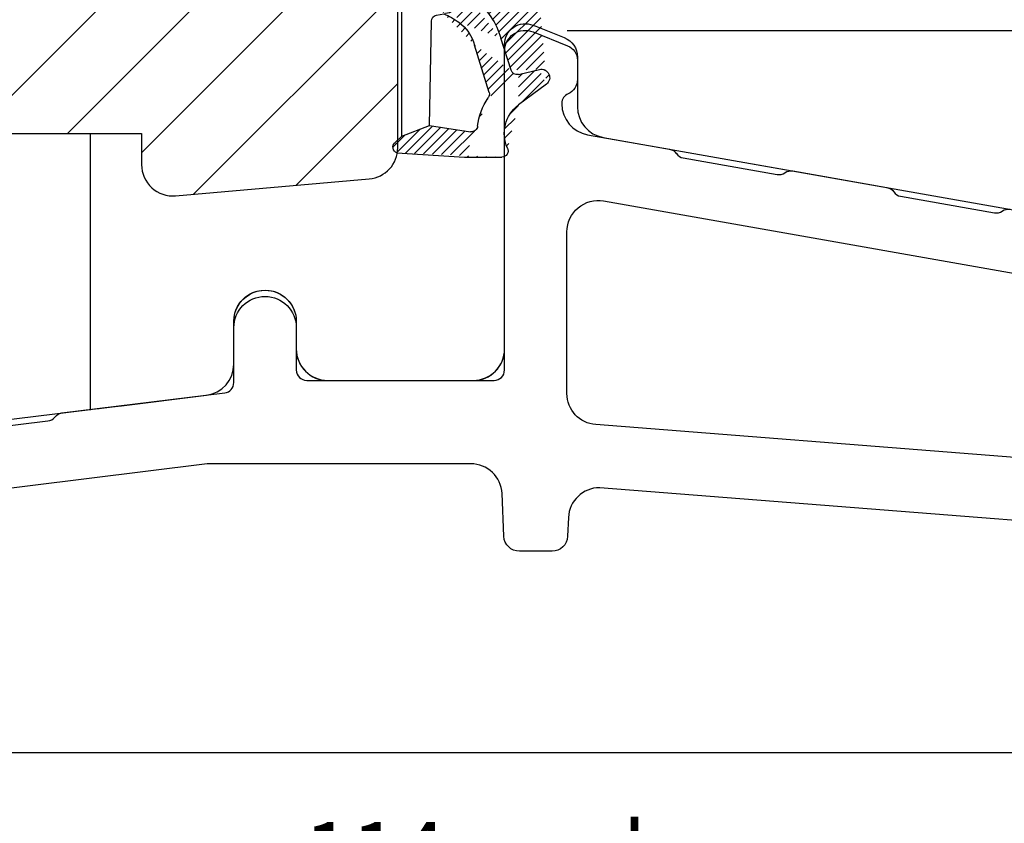
# Model space of a CAD drawing. Units: millimetres. Extents: x 63 to 1919, y -1092 to -320.
# Drawn here: x 1686 to 1733, y -864 to -826 of the extents above; entities that cross this region are included whole.
import ezdxf

# ---------------------------------------------------------------- set-up
doc = ezdxf.new("R2010")
doc.units = ezdxf.units.MM
doc.layers.get('0').update_dxf_attribs({"lineweight": 0})
doc.layers.get('DEFPOINTS').update_dxf_attribs({"lineweight": 0})
for name, color, linetype, lineweight in [('01 TABLE', 250, 'Continuous', 13), ('03 FRAME', 40, 'Continuous', 25), ('05 SASH', 40, 'Continuous', 25), ('06 SASH HATCH', 40, 'Continuous', 0), ('13 GASKET', 254, 'Continuous', 25), ('14 GASKET HATCH', 254, 'Continuous', 0)]:
    doc.layers.add(name, color=color, linetype=linetype, lineweight=lineweight)
doc.styles.add('M1x1', font='arial.ttf', dxfattribs={"height": 3})
doc.dimstyles.new('M1x1', dxfattribs={"dimscale": 0, "dimtxt": 3, "dimasz": 5, "dimexe": 1, "dimexo": 2, "dimgap": 0.5, "dimtad": 1, "dimdec": 0, "dimdsep": 46, "dimtxsty": 'M1x1', "dimcen": -1, "dimclrd": 256, "dimclre": 256, "dimclrt": 256, "dimazin": 2, "dimtfac": 1, "dimtdec": 0, "dimtmove": 0, "dimatfit": 3, "dimfxl": 1, "dimtolj": 1, "dimarcsym": 0})

# ---------------------------------------------------------------- blocks, each defined once
blk = doc.blocks.new('A$C789324D9')
at = {"layer": '14 GASKET HATCH'}
h = blk.add_hatch(dxfattribs=at)
h.set_pattern_fill('ANSI31', color=43, scale=0.1, style=0)
h.set_pattern_definition([(135, (7.168774692087027, 1.115849404715846), (0.2245064030267288, 0.2245064030267289), [])])
edge = h.paths.add_edge_path()
edge.add_arc((3.076101772010588, 14.54373240245695), 3.580456523704592, 90, 90.04882960473041)
edge.add_arc((6.687044913272985, 16.9910359627138), 3, 186.5449472546969, 214.6740105645392)
edge.add_arc((3.408551856169652, 16.61489333748614), 0.3, 6.5449472546969, 98.43768526705769)
edge.add_line((3.076101772010588, 18.12418892616188), (4.868843565925999, 18.12418892616188))
edge.add_arc((6.687044913272985, 16.9910359627138), 1.7, 155.3813656543211, 233.3541924780986)
edge.add_arc((4.868843565925999, 17.82418892616261), 0.3, 335.3813656543211, 450)
edge.add_line((1.39640527782467, 16.61969565964318), (3.364531754275959, 16.91164614813533))
edge.add_line((-0.1663972504011326, 17.92729047715693), (3.07305037351216, 18.1241876259046))
edge.add_line((0.07063353113335324, 17.12589703774574), (1.39640527782467, 16.61969565964318))
edge.add_arc((-0.05901566534339509, 17.64716694156959), 0.3, 110.9736532811674, 227.9193631346101)
edge.add_line((0.07063353113335324, 17.12589703774574), (-0.2600684142271348, 17.42450623069453))
edge.add_arc((3.973117711590021, 15.1136443828982), 0.3, 344.850224020102, 394.6740105645393)
edge.add_line((5.675832487089792, 14.1645985072937), (6.675203165621497, 13.92395798023426))
edge.add_line((7.007590178149258, 14.6337791097103), (5.672371811322591, 15.62705704199107))
edge.add_arc((5.605602186862598, 13.87293482266614), 0.3, 76.46136421897855, 164.8502240201019)
edge.add_arc((6.768843565925636, 14.31284289306859), 0.4, 256.4613642189785, 413.3541924780986)
edge.add_line((4.262691497202468, 15.03524143215327), (3.564301900378268, 12.75580637949315))
edge.add_line((5.316028401248332, 13.95133777341107), (4.819121638036449, 12.41606025959481))
edge.add_arc((1.633809996290438, 13.27849271779996), 2, 305.8591529447664, 344.850224020102)
edge.add_arc((0.7010544812419539, 14.56897984204261), 3.592290761353148, 292.593089032256, 305.8591529447664)
edge.add_arc((2.168843565925272, 10.73626775128287), 0.5, 280.7991157887807, 450)
edge.add_line((2.081154982333828, 11.25237381765692), (2.168843565925272, 11.23626775128287))
edge.add_arc((1.023864632506957, 14.08011304539468), 4.03006633689945, 277.1829065920173, 287.8999171167857)
edge.add_line((1.527773021263783, 10.08167447321102), (1.573702474508536, 8.491937097955088))
edge.add_arc((2.03294604328039, 9.34934965175853), 0.3, 110.5726536141533, 181.599578204024)
edge.add_arc((0.02393277824194229, 14.70199846052856), 5.417253148946114, 290.5726536141532, 310.8454930142551)
edge.add_arc((1.633809996290438, 13.27849271779996), 3.3, 305.8591529447664, 344.850224020102)
edge.add_arc((2.07109503270658, 8.682187592705304), 0.3, 180.7998793103756, 264.9469934722432)
edge.add_line((1.733062947110739, 9.34097536779882), (1.771124266680999, 8.677999570471002))
edge.add_arc((1.87362240130642, 8.49886800772947), 0.3, 181.3238240436723, 264.9469934722432)
edge.add_arc((5.370633531134445, 6.884730041274452), 1, 0, 85.91438322005483)
edge.add_arc((5.370633531134445, 6.884730041274452), 1.2, 1.198875204443933, 85.91438322005483)
edge.add_line((1.847199204308708, 8.200033915531094), (5.44188058112195, 7.882188741103164))
edge.add_line((2.044671835710687, 8.383353500506928), (5.459496045785272, 8.081411469236627))
edge.add_arc((6.47039273498558, 6.907745113352576), 0.1, 265.1507593517914, 361.198875204444)
edge.add_line((6.370633531134445, 6.81584924467461), (6.46193931401649, 6.808103055594984))
edge.add_line((6.370633531134445, 6.884730041274452), (6.370633531134445, 6.81584924467461))
at = {"layer": '13 GASKET', "color": 0}
for p, q in [((-0.1663972504011326, 17.92729047715693), (3.07305037351216, 18.1241876259046)), ((3.076101772010588, 18.12418892616188), (4.868843565925999, 18.12418892616188)), ((0.07063353113335324, 17.12589703774574), (-0.2600684142271348, 17.42450623069453)), ((0.07063353113335324, 17.12589703774574), (1.39640527782467, 16.61969565964318)), ((0.07063353113335324, 17.12589703774574), (0.07063353113335324, 1.615849244673882)), ((1.39640527782467, 16.61969565964318), (3.364531754275959, 16.91164614813533)), ((1.39640527782467, 16.61969565964318), (1.492605429124524, 11.60347493004883)), ((7.007590178149258, 14.6337791097103), (5.672371811322591, 15.62705704199107)), ((4.262691497202468, 15.03524143215327), (3.564301900378268, 12.75580637949315)), ((5.316028401248332, 13.95133777341107), (4.819121638036449, 12.41606025959481)), ((5.675832487089792, 14.1645985072937), (6.675203165621497, 13.92395798023426)), ((1.738329899822929, 11.31534168995495), (2.081154982333828, 11.25237381765692)), ((2.081154982333828, 11.25237381765692), (2.168843565925272, 11.23626775128287)), ((2.168843565925272, 11.23626775128287), (2.168843565925272, 11.23626775128287)), ((1.527773021263783, 10.08167447321102), (1.573702474508536, 8.491937097955088)), ((1.733062947110739, 9.34097536779882), (1.771124266680999, 8.677999570471002)), ((1.847199204308708, 8.200033915531094), (5.44188058112195, 7.882188741103164)), ((2.044671835710687, 8.383353500506928), (5.459496045785272, 8.081411469236627)), ((3.45078824214761, 7.063562729788828), (6.370633531134445, 6.81584924467461)), ((6.370633531134445, 6.884730041274452), (6.370633531134445, 6.81584924467461)), ((6.370633531134445, 6.81584924467461), (6.46193931401649, 6.808103055594984)), ((1.632134607853004, 3.091126151364733), (1.828000337902267, 5.678586427322443)), ((4.328626107950186, 4.358512874390726), (3.21031296217916, 4.128945006781578)), ((2.718249481928069, 3.87016430647418), (1.632134607853004, 3.091126151364733)), ((4.547729004125358, 4.073155490004865), (4.34772900412645, 3.67315549000341)), ((4.214903434634834, 3.567974242196215), (3.433184079856801, 3.382971894236107)), ((1.751742289827234, 1.878456508089585), (3.182684805171448, 3.237441078301345)), ((1.533303221345705, 1.211231783876428), (1.751742289827234, 1.878456508089585)), ((0.5706335311333532, 1.115849244673882), (1.313913853471604, 1.115849244673882))]:
    blk.add_line(p, q, dxfattribs=at)
for centre, radius, start, end in [((3.076101772010588, 14.54373240245695), 3.580456523704592, 90, 90.04882960473041), ((4.868843565925999, 17.82418892616261), 0.3, 335.3813656543211, 90), ((-0.05901566534339509, 17.64716694156959), 0.3, 110.9736532811674, 227.9193631346101), ((6.687044913272985, 16.9910359627138), 1.7, 155.3813656543211, 233.3541924780986), ((3.408551856169652, 16.61489333748614), 0.3, 6.5449472546969, 98.43768526705769), ((6.687044913272985, 16.9910359627138), 3, 186.5449472546969, 214.6740105645392), ((3.973117711590021, 15.1136443828982), 0.3, 344.850224020102, 34.67401056453926), ((6.768843565925636, 14.31284289306859), 0.4, 256.4613642189785, 53.35419247809862), ((5.605602186862598, 13.87293482266614), 0.3, 76.46136421897855, 164.8502240201019), ((1.633809996290438, 13.27849271779996), 2, 305.8591529447664, 344.850224020102), ((1.633809996290438, 13.27849271779996), 3.3, 305.8591529447664, 344.850224020102), ((1.792525355920588, 11.61040583982322), 0.3, 181.3238240436723, 259.5922886875476), ((0.7010544812419539, 14.56897984204261), 3.592290761353148, 292.593089032256, 305.8591529447664), ((2.168843565925272, 10.73626775128287), 0.5, 280.7991157887807, 90), ((0.02393277824194229, 14.70199846052856), 5.417253148946114, 290.5726536141532, 310.8454930142551), ((1.023864632506957, 14.08011304539468), 4.03006633689945, 277.1829065920173, 287.8999171167857), ((2.03294604328039, 9.34934965175853), 0.3, 110.5726536141533, 181.599578204024), ((2.07109503270658, 8.682187592705304), 0.3, 180.7998793103756, 264.9469934722432), ((1.87362240130642, 8.49886800772947), 0.3, 181.3238240436723, 264.9469934722432), ((5.370633531134445, 6.884730041274452), 1.2, 1.198875204443933, 85.91438322005483), ((5.370633531134445, 6.884730041274452), 1, 0, 85.91438322005483), ((3.323986927620354, 5.568931863439502), 1.5, 85.15075935179141, 175.8077645983762), ((6.47039273498558, 6.907745113352576), 0.1, 265.1507593517914, 1.198875204443933), ((4.368843565925999, 4.162598209106363), 0.1999999999999993, 333.434948822922, 101.6005479815669), ((3.411400252054591, 3.149371680352488), 1, 101.6005479815669, 133.8800400531641), ((3.54833375162525, 2.896411976966192), 0.5, 103.3146959871909, 136.9953116262393), ((4.168843565925272, 3.762598209104908), 0.1999999999999993, 283.3146959871909, 333.434948822922), ((0.5706335311333532, 1.615849244673882), 0.5, 180, 270), ((1.313913853471604, 1.415849244676792), 0.3, 270, 316.9953116262393)]:
    blk.add_arc(centre, radius, start, end, dxfattribs=at)
blk = doc.blocks.new('*D754')
at = {"lineweight": -2}
for p, q in [((1770.85868251631, -848.6018152077839), (1770.85868251631, -861.8918530175413)), ((1652.85868251631, -852.2371303650826), (1652.85868251631, -861.8918530175413)), ((1652.85868251631, -860.8918530175413), (1639.767783148682, -860.8918530175413)), ((1657.85868251631, -860.8918530175413), (1765.85868251631, -860.8918530175413))]:
    blk.add_line(p, q, dxfattribs=at)
for points in [[(1657.85868251631, -860.0585196842079), (1657.85868251631, -861.7251863508747), (1652.85868251631, -860.8918530175413)], [(1765.85868251631, -861.7251863508747), (1765.85868251631, -860.0585196842079), (1770.85868251631, -860.8918530175413)]]:
    blk.add_solid(points)
at = {"layer": 'DEFPOINTS', "color": 0}
for p in [(1770.85868251631, -846.6018152077839), (1652.85868251631, -850.2371303650826), (1770.85868251631, -860.8918530175413)]:
    blk.add_point(p, dxfattribs=at)
at = {"insert": (1643.440283148682, -858.8603530175412), "char_height": 3, "attachment_point": 5, "style": 'M1x1'}
blk.add_mtext('\\A1;118', dxfattribs=at)
blk = doc.blocks.new('*D758')
at = {"lineweight": -2}
for p, q in [((1711.858756120726, -826.2298764793026), (1779.453794835552, -826.2298764793026)), ((1778.453794835552, -831.2298764793026), (1778.453794835552, -846.2299262986784)), ((1770.70019475822, -851.2299262986784), (1779.453794835552, -851.2299262986784))]:
    blk.add_line(p, q, dxfattribs=at)
for points in [[(1779.287128168886, -831.2298764793026), (1777.620461502219, -831.2298764793026), (1778.453794835552, -826.2298764793026)], [(1777.620461502219, -846.2299262986784), (1779.287128168886, -846.2299262986784), (1778.453794835552, -851.2299262986784)]]:
    blk.add_solid(points)
at = {"layer": 'DEFPOINTS', "color": 0}
for p in [(1709.858756120726, -826.2298764793026), (1768.70019475822, -851.2299262986784), (1778.453794835552, -851.2299262986784)]:
    blk.add_point(p, dxfattribs=at)
at = {"insert": (1776.422294835552, -838.7299013889905), "char_height": 3, "attachment_point": 5, "rotation": 90, "style": 'M1x1'}
blk.add_mtext('\\A1;25', dxfattribs=at)
blk = doc.blocks.new('*D761')
at = {"layer": '01 TABLE', "lineweight": -2}
for p, q in [((1654.858681236673, -818.0664574367875), (1654.858681236673, -868.7595153096561)), ((1768.858685021568, -843.1124001727703), (1768.858685021568, -868.7595153096561)), ((1763.858685021568, -867.7595153096561), (1659.858681236673, -867.7595153096561))]:
    blk.add_line(p, q, dxfattribs=at)
at = {"layer": '01 TABLE'}
for points in [[(1659.858681236673, -866.9261819763227), (1659.858681236673, -868.5928486429895), (1654.858681236673, -867.7595153096561)], [(1763.858685021568, -868.5928486429895), (1763.858685021568, -866.9261819763227), (1768.858685021568, -867.7595153096561)]]:
    blk.add_solid(points, dxfattribs=at)
at = {"layer": 'DEFPOINTS', "color": 0}
for p in [(1654.858681236673, -816.0664574367875), (1768.858685021568, -841.1124001727703), (1654.858681236673, -867.7595153096561)]:
    blk.add_point(p, dxfattribs=at)
at = {"layer": '01 TABLE', "insert": (1711.85868312912, -865.7295153096561), "char_height": 3, "attachment_point": 5, "style": 'M1x1'}
blk.add_mtext('\\A1;114mm karm', dxfattribs=at)
blk = doc.blocks.new('*D762')
at = {"layer": '01 TABLE', "lineweight": -2}
for p, q in [((1654.858681236673, -820.0664574367875), (1654.858681236673, -875.3700128496955)), ((1798.858679461572, -842.4223536076177), (1798.858679461572, -875.3700128496955)), ((1793.858679461572, -874.3700128496955), (1659.858681236673, -874.3700128496955))]:
    blk.add_line(p, q, dxfattribs=at)
at = {"layer": '01 TABLE'}
for points in [[(1659.858681236673, -873.5366795163621), (1659.858681236673, -875.2033461830289), (1654.858681236673, -874.3700128496955)], [(1793.858679461572, -875.2033461830289), (1793.858679461572, -873.5366795163621), (1798.858679461572, -874.3700128496955)]]:
    blk.add_solid(points, dxfattribs=at)
at = {"layer": 'DEFPOINTS', "color": 0}
for p in [(1654.858681236673, -818.0664574367875), (1798.858679461572, -840.4223536076177), (1654.858681236673, -874.3700128496955)]:
    blk.add_point(p, dxfattribs=at)
at = {"layer": '01 TABLE', "insert": (1726.858680349123, -872.3400128496955), "char_height": 3, "attachment_point": 5, "style": 'M1x1'}
blk.add_mtext('\\A1;144mm karm', dxfattribs=at)
blk = doc.blocks.new('*D763')
at = {"layer": '01 TABLE', "lineweight": -2}
for p, q in [((1654.858681236673, -845.8653210763882), (1654.858681236673, -881.9805103897351)), ((1828.8586862416, -845.8653210763882), (1828.8586862416, -881.9805103897351)), ((1823.8586862416, -880.9805103897351), (1659.858681236673, -880.9805103897351))]:
    blk.add_line(p, q, dxfattribs=at)
at = {"layer": '01 TABLE'}
for points in [[(1659.858681236673, -880.1471770564017), (1659.858681236673, -881.8138437230684), (1654.858681236673, -880.9805103897351)], [(1823.8586862416, -881.8138437230684), (1823.8586862416, -880.1471770564017), (1828.8586862416, -880.9805103897351)]]:
    blk.add_solid(points, dxfattribs=at)
at = {"layer": 'DEFPOINTS', "color": 0}
for p in [(1654.858681236673, -843.8653210763882), (1828.8586862416, -843.8653210763882), (1654.858681236673, -880.9805103897351)]:
    blk.add_point(p, dxfattribs=at)
at = {"layer": '01 TABLE', "insert": (1741.858683739137, -878.9505103897351), "char_height": 3, "attachment_point": 5, "style": 'M1x1'}
blk.add_mtext('\\A1;174mm karm', dxfattribs=at)

msp = doc.modelspace()

# ---------------------------------------------------------------- hatches: boundary and pattern name
at = {"layer": '06 SASH HATCH'}
h = msp.add_hatch(dxfattribs=at)
h.set_pattern_fill('ANSI31', color=256, style=0)
h.set_pattern_definition([(45, (-2155.233838707823, -264.9710858542254), (-2.245064030267288, 2.245064030267288), [])])
h.paths.add_polyline_path([(1720.729318051649, -817.3089153870418), (1720.729318051649, -758.8408732548704, 0.3788661086955318), (1718.97305673846, -756.8557809515886), (1672.729318051649, -751.1777638024204), (1670.229318051648, -751.1777638024204, -0.4142135623733707), (1668.729318051649, -749.6777638024204), (1668.729318051649, -736.1777638024204, 0.4931454260315317), (1667.470499006546, -735.2118379761313), (1664.955467071508, -735.8857387520637, 0.1125835509829177), (1664.73802808419, -736.5163505657937, -0.3108091034123848), (1663.998599183016, -737.3757448929545, 0.292611703428121), (1659.61833912772, -742.1358747364446), (1658.852752528956, -746.4777320953575, -0.2835093783479252), (1658.155069201179, -747.2619772126008, 0.3312708873007867), (1656.729318051649, -749.1777638024208), (1656.729318051649, -834.1777638024204, 0.4142135623733859), (1659.729318051653, -837.1777638024204), (1659.792826378545, -837.1777638024204, 0.341998713120276), (1661.729318051649, -835.6777638024176, -0.341998713120276), (1663.665809724753, -834.1777638024149), (1664.792826378545, -834.1777638024149, -0.341998713120276), (1666.729318051649, -835.6777638024176, 0.3419987131198185), (1668.665809724753, -837.1777638024204), (1672.629318051649, -837.1777638024204, 0.4142135623727276), (1674.129318051649, -835.6777638024204), (1674.129318051648, -831.1777638024158), (1680.779318051649, -831.1777638024158), (1680.779318051649, -821.1777638024158), (1684.779318051649, -821.1777638024158), (1684.779318051649, -831.1777638024158), (1691.429318051649, -831.1777638024158), (1691.429318051649, -832.6777638024126, 0.4400105308923182), (1693.060051665769, -834.1720558495502), (1702.36005166577, -833.3584112787638, 0.3420336308072141), (1703.708874381493, -832.1109249585014), (1703.692287270114, -832.1099167758374, -0.5597157698727949), (1703.59861610629, -831.607132529375), (1703.729318051649, -831.4891144681914), (1703.729318051649, -821.5452161892289), (1703.929318051649, -821.527718456521), (1703.929318051649, -815.7984755433534), (1703.929318051649, -814.6777638024722), (1707.929318051649, -814.6777638024727), (1707.929318051649, -817.7164575063911), (1708.07358795515, -817.7506005408771, -0.2222452170392726), (1708.206413524641, -817.8557817886843), (1708.406413524641, -818.2557817886858, -0.6258745016018209), (1708.187310628467, -818.5411391730712), (1707.929318051649, -818.4881783311611), (1707.929318051649, -821.1777638023631), (1711.12931805165, -820.8978000790365), (1711.12931805165, -819.3632201132626, -0.5405659577106748), (1710.779324421476, -819.1340885486028, -0.2379155202624255), (1710.880727516602, -818.9330438772885), (1711.12931805165, -818.7493046921194), (1711.12931805165, -817.2101761668058, -0.4142060996734785), (1710.879324421478, -816.960176166889, -0.2379155202594075), (1710.980727516603, -816.7591314955802), (1711.12931805165, -816.6493046921249), (1711.12931805165, -814.6777638024722), (1714.62931805165, -814.6777638024722), (1714.62931805165, -816.6492952759412), (1714.777921326352, -816.7591314955788, -0.2379155202543837), (1714.879324421478, -816.9601761668854, -0.4142210251124991), (1714.62931805165, -817.2101761668058), (1714.62931805165, -818.7492952759352), (1714.877921326354, -818.9330438772889, -0.2379155202580765), (1714.979324421477, -819.1340885485992, -0.540583919720471), (1714.62931805165, -819.3632145532218), (1714.62931805165, -820.5915897566477), (1717.990785279933, -820.2974994813129, 0.3888787318492183)])
h.paths.add_polyline_path([(1659.61833912772, -742.1358747364446, -0.292611703428121), (1663.998599183016, -737.3757448929545, 0.3108091034123848), (1664.73802808419, -736.5163505657937, -0.1125835509829177), (1664.955467071508, -735.8857387520637), (1658.952860916342, -737.4941322238227, 0.3394542588631577), (1656.729318051649, -740.3919097026895), (1656.729318051649, -749.1777638024208, -0.3312708873007867), (1658.155069201179, -747.2619772126008, 0.2835093783479252), (1658.852752528956, -746.4777320953575)], flags=16)

# ---------------------------------------------------------------- linework, layer by layer
at = {"color": 7, "linetype": 'Continuous', "lineweight": 25}
for points in [[(1682.380918952916, -845.5369617660818), (1686.93252334306, -844.9781086166676, 0.1992416423020425), (1687.265594098064, -844.789638729888), (1687.27178180525, -844.7817709167776, -0.1986946337798665), (1687.604852560255, -844.5933010299976), (1695.41961448483, -843.6338121269624, 0.378867665900717), (1695.85868251631, -843.1375387192401), (1695.85868251631, -840.4999262986784, -0.9999999999999999), (1698.85868251631, -840.4999262986784), (1698.85868251631, -842.5299262986783, 0.4142135623730909), (1699.35868251631, -843.0299262986783), (1708.35868251631, -843.0299262986783, 0.4142135623730992), (1708.85868251631, -842.5299262986783), (1708.85868251631, -827.2299262986784, -0.5305905705978073), (1710.23005035186, -826.3014404717975), (1711.887208392973, -826.9642563997046, -0.3066851700378533), (1712.35868251631, -827.6606207698652), (1712.35868251631, -828.5842823749393, -0.2982166266986647), (1711.90868251631, -829.2716687291828, 0.2982166266985879), (1711.60868251631, -829.7299262986784), (1711.60868251631, -829.7590316163811, 0.3639702342662167), (1712.84821024981, -831.2362432458996), (1716.785738062729, -831.930535636607, -0.1989123673795934), (1717.10848999604, -832.1361512949376), (1717.114254729649, -832.1443841877511, 0.1989123673795839), (1717.43700666296, -832.3499998460817), (1721.953124700393, -833.1463133041453, 0.1989123673796086), (1722.326737007402, -833.0634854497838), (1722.334969900216, -833.0577207161742, -0.1989123673795801), (1722.708582207225, -832.9748928618127), (1727.224700244658, -833.7712063198763, -0.1989123673797053), (1727.547452177969, -833.9768219782069), (1727.553216911578, -833.9850548710205, 0.1989123673797416), (1727.875968844889, -834.1906705293512), (1732.392086882322, -834.9869839874149, 0.1989123673795629), (1732.765699189331, -834.9041561330531), (1732.773932082145, -834.898391399444, -0.1989123673795983), (1733.147544389154, -834.8155635450822)], [(1752.153775288818, -851.225302299278), (1713.427706405038, -848.1817494504365, 0.4014906669060399), (1711.929134072665, -849.6163203693885), (1711.889999875805, -850.5126408392024, -0.4014906669060179), (1711.140713709619, -851.2299262986784), (1709.576651323001, -851.2299262986784, -0.4014906669060675), (1708.827365156815, -850.5126408392024), (1708.737941275085, -848.4644972176303, 0.4014906669060399), (1707.239368942712, -847.0299262986783), (1694.581637327405, -847.0299262986783), (1671.508832077001, -849.8944944169344, 0.3488048192743545)]]:
    msp.add_lwpolyline(points, format="xyb", dxfattribs=at)
msp.add_lwpolyline([(1767.85868251631, -847.2299262986784, -0.4142135623730992), (1766.85868251631, -848.2299262986784), (1752.389334253433, -848.2299262986784, -0.01963747777136598), (1752.271645609841, -848.225302299278), (1713.240993872718, -845.1535233890892, -0.3913924554631238), (1711.85868251631, -843.6581473884895), (1711.85868251631, -835.8956730328729, -0.4663076581549861), (1713.619154782811, -834.4184614033544), (1767.032330693977, -843.8366454418205, -0.3639702342661775), (1767.85868251631, -844.8214531948325)], format="xyb", close=True, dxfattribs=at)
at = {"layer": '03 FRAME', "linetype": 'Continuous', "lineweight": 25, "flags": 128}
for points in [[(1676.558683489729, -845.9496672735813), (1688.958682914544, -844.4271411285999), (1688.98750455426, -844.423609553397), (1689.072863062192, -844.4131191359165), (1689.21147832023, -844.3961020098332), (1689.398022231925, -844.3731989250782), (1689.625327338744, -844.3452890501621), (1689.884657834936, -844.3134452686909), (1690.166047171969, -844.2789043770435), (1690.458682694752, -844.242962776244), (1694.54148677485, -843.7416579113606, 0.3788657357554063), (1695.858682601992, -842.2528381929997), (1695.858682601992, -840.1999275670651, -0.9999970120069497), (1698.858682744484, -840.1999275670651), (1698.858682744484, -841.5299307094219, 0.4142136724945102), (1700.358682641107, -843.0299262986782), (1707.358682391513, -843.0299262986782, 0.4142135323845608), (1708.858682637382, -841.5299307094219), (1708.858682637382, -826.9068251834515, -0.5305866713904135), (1710.230050471891, -825.9783338294628), (1710.272868958581, -825.9954627142552), (1710.315758225787, -826.0126139507893), (1710.358682883251, -826.0297875390652), (1711.73005071776, -826.5782918320301, -0.3066842104324364), (1712.358682279754, -827.5067831860188), (1712.358682279754, -829.8912819014195, 0.3639691755844464), (1713.598211159278, -831.3684936152104), (1765.858686392475, -840.5834238515499)], [(1676.55868418822, -845.949674724162), (1688.95868175039, -844.4271411286), (1688.98750432143, -844.4236021028165), (1689.072861898038, -844.4131265864972), (1689.211479950044, -844.3961020098333), (1689.39802386174, -844.3731989250783), (1689.625326174591, -844.3452890501623), (1689.884658533428, -844.313445268691), (1690.166048336122, -844.2788969264631), (1690.458681064937, -844.2429627762441), (1694.541487473342, -843.7416579113607, 0.3788649756576084), (1695.858683067653, -842.2528381929998), (1695.858683067653, -840.1999275670652, -1.000000523864171), (1698.858681696746, -840.1999275670652), (1698.858681696746, -841.529930709422, 0.4142136120993432), (1700.358682873938, -843.0299262986783), (1707.358682158682, -843.0299262986783, 0.4142157122953917), (1708.858683335874, -841.529930709422), (1708.858683335874, -826.9068251834516, -0.5305881218728846), (1710.23005023906, -825.9783338294629), (1710.27286872575, -825.9954627142553), (1710.315757992957, -826.01262140137), (1710.358682650421, -826.0297875390653), (1711.730050484929, -826.5782918320302, -0.306683379845417), (1712.358682978246, -827.5067831860189), (1712.358682978246, -829.8912819014196, 0.3639694015673201), (1713.598209995124, -831.3684936152105), (1770.858682322595, -841.4650585041646)], [(1688.958683613036, -831.1777638024158), (1688.958683613036, -844.4271336780192), (1688.987506184075, -844.4235946522357), (1689.072863760684, -844.4131191359164), (1689.211478087399, -844.3960945592524), (1689.398021999094, -844.3731914744975), (1689.625328037236, -844.3452815995814), (1689.884660396073, -844.3134378181102), (1690.166046473477, -844.2788894758822), (1690.458682927582, -844.2429627762439), (1694.541489335988, -843.7416579113604, 0.3788649756576566), (1695.858684930298, -842.2528381929995), (1695.858684930298, -840.1999201164843, -1.000000523864171), (1698.858683559391, -840.1999201164843), (1698.858683559391, -841.5299232588412, 0.4142109779328496), (1700.358682873938, -843.0299262986782), (1707.358682158682, -843.0299262986783, 0.4142077238572718), (1708.858685198519, -841.5299232588412), (1708.858685198519, -826.9068177328708, -0.5305966064371995), (1710.23005023906, -825.9783338294627), (1710.27286872575, -825.9954552636744), (1710.315757992957, -826.0126139507892), (1710.358684513066, -826.0297800884845), (1711.730051416252, -826.5782843814494, -0.3066842104324364), (1712.358682978246, -827.506775735438), (1712.358682978246, -829.8912744508388, 0.3639691755844464), (1713.598211857769, -831.3684861646296), (1770.85868418524, -841.4650510535838)]]:
    msp.add_lwpolyline(points, format="xyb", dxfattribs=at)
at = {"layer": '03 FRAME', "linetype": 'Continuous', "lineweight": 25}
msp.add_lwpolyline([(1676.558686050866, -831.1777638024158), (1676.558686050866, -845.9496672735812), (1688.958683613036, -844.4271336780192)], dxfattribs=at)
at = {"layer": '05 SASH'}
msp.add_lwpolyline([(1684.779318051649, -831.1777638024158), (1691.429318051649, -831.1777638024158), (1691.429318051649, -832.6777638024131, 0.440010530891859), (1693.06005166577, -834.1720558495507), (1702.36005166577, -833.3584112787638, 0.3888787318533743), (1703.729318051649, -831.8641192316262), (1703.729318051649, -821.5452161892289), (1703.929318051649, -821.527718456521), (1703.929318051649, -814.6777638024727), (1707.929318051649, -814.6777638024727), (1707.929318051649, -821.1777638023631), (1711.12931805165, -820.8978000790365), (1711.12931805165, -814.6777638024727), (1714.62931805165, -814.6777638024727), (1714.62931805165, -820.5915897566477), (1717.990785279933, -820.2974994813129, 0.3888787318491643), (1720.729318051649, -817.3089153870418), (1720.729318051649, -758.8408732548713, 0.3788661086956418)], format="xyb", dxfattribs=at)

# ---------------------------------------------------------------- block references
at = {"xscale": -1, "rotation": 180}
msp.add_blockref('A$C789324D9', (1703.858684520516, -814.18262629868), dxfattribs=at)

# ---------------------------------------------------------------- dimensions: what is measured, and where the dimension line sits
dim = msp.add_linear_dim(base=(1778.453794835552, -851.2299262986784), p1=(1709.858756120726, -826.2298764793026), p2=(1768.70019475822, -851.2299262986784), angle=90, dimstyle='M1x1', override={"dimscale": 1})
dim.commit()
dim.dimension.update_dxf_attribs({"geometry": '*D758', "text_midpoint": (1776.422294835552, -838.7299013889905)})
dim = msp.add_linear_dim(base=(1770.85868251631, -860.8918530175413), p1=(1652.85868251631, -850.2371303650826), p2=(1770.85868251631, -846.6018152077839), dimstyle='M1x1', override={"dimscale": 1})
dim.commit()
dim.dimension.update_dxf_attribs({"geometry": '*D754', "text_midpoint": (1643.440283148682, -860.8918530175413), "dimtype": 160})
at = {"layer": '01 TABLE'}
for base, p1, p2, picture, middle in [((1654.858681236673, -867.7595153096561), (1768.858685021568, -841.1124001727703), (1654.858681236673, -816.0664574367875), '*D761', (1711.85868312912, -865.7295153096561)), ((1654.858681236673, -874.3700128496955), (1798.858679461572, -840.4223536076177), (1654.858681236673, -818.0664574367875), '*D762', (1726.858680349123, -872.3400128496955)), ((1654.858681236673, -880.9805103897351), (1828.8586862416, -843.8653210763882), (1654.858681236673, -843.8653210763882), '*D763', (1741.858683739137, -878.9505103897351))]:
    dim = msp.add_linear_dim(base=base, p1=p1, p2=p2, text='<>mm karm', dimstyle='M1x1', override={"dimscale": 1}, dxfattribs=at)
    dim.commit()
    dim.dimension.update_dxf_attribs({"geometry": picture, "text_midpoint": middle})

doc.saveas('drawing.dxf')
